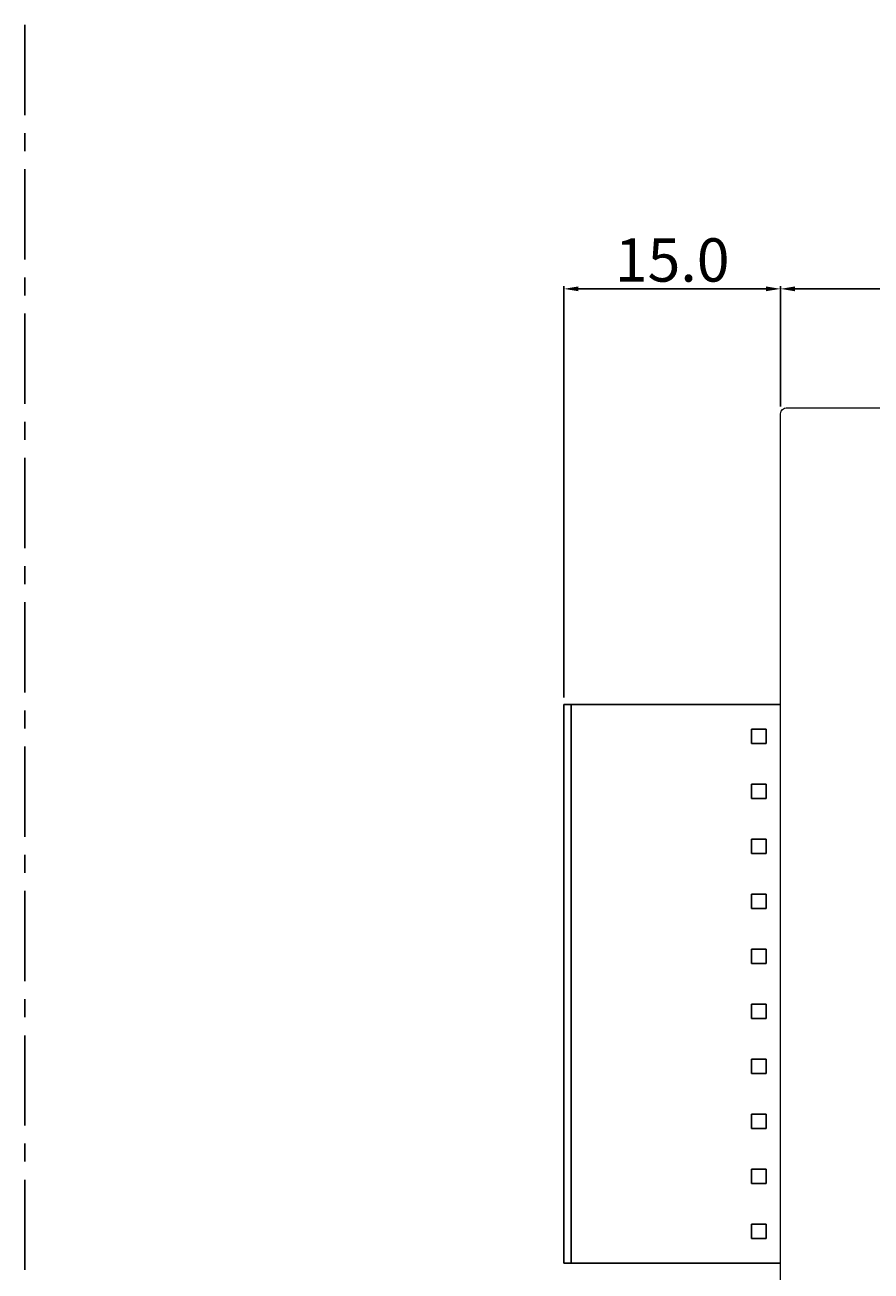
# Model space of a CAD drawing. Units: millimetres. Extents: x 73 to 318, y 1 to 243.
# Drawn here: x 73 to 131, y 157 to 243 of the extents above; entities that cross this region are included whole.
import ezdxf

# ---------------------------------------------------------------- set-up
doc = ezdxf.new("R2010")
doc.units = ezdxf.units.MM
doc.header["$MEASUREMENT"] = 0
doc.linetypes.add('CENTER', pattern=[2, 1.25, -0.25, 0.25, -0.25])
doc.layers.add('layer 1', color=7, linetype='Continuous')
doc.styles.get("Standard").update_dxf_attribs({"font": 'txt', "height": 3})
doc.dimstyles.get("Standard").update_dxf_attribs({"dimtxt": 0.18, "dimasz": 1, "dimexe": 0.18, "dimexo": 0.5, "dimgap": 0.5, "dimtad": 1, "dimtoh": 1, "dimdec": 1, "dimzin": 0, "dimdsep": 46, "dimtxsty": 'Standard', "dimcen": 0.09, "dimadec": 0, "dimazin": 0, "dimtfac": 1, "dimtdec": 4, "dimtofl": 0, "dimtmove": 0, "dimatfit": 3, "dimfxl": 0, "dimtolj": 1, "dimtzin": 0, "dimarcsym": 0})

# ---------------------------------------------------------------- blocks, each defined once
blk = doc.blocks.new('*D4')
at = {"color": 0, "linetype": 'ByBlock', "lineweight": -2}
for p, q in [((125.134, 216.974), (125.134, 225.302)), ((194.134, 225.122), (126.134, 225.122)), ((195.134, 216.974), (195.134, 225.302))]:
    blk.add_line(p, q, dxfattribs=at)
at = {"color": 0, "lineweight": -2}
for points in [[(126.134, 224.956), (126.134, 225.289), (125.134, 225.122)], [(194.134, 225.289), (194.134, 224.956), (195.134, 225.122)]]:
    blk.add_solid(points, dxfattribs=at)
at = {"layer": 'Defpoints', "color": 0, "lineweight": -3}
for p in [(125.134, 225.122), (125.134, 216.474), (195.134, 216.474)]:
    blk.add_point(p, dxfattribs=at)
at = {"color": 0, "lineweight": -2, "insert": (160.134, 227.122), "char_height": 3, "attachment_point": 5}
blk.add_mtext('\\A1;70.0', dxfattribs=at)
blk = doc.blocks.new('*D5')
at = {"color": 0, "linetype": 'ByBlock', "lineweight": -2}
for p, q in [((110.134, 196.819), (110.134, 225.302)), ((124.134, 225.122), (111.134, 225.122)), ((125.134, 217.474), (125.134, 225.302))]:
    blk.add_line(p, q, dxfattribs=at)
at = {"color": 0, "lineweight": -2}
for points in [[(111.134, 224.956), (111.134, 225.289), (110.134, 225.122)], [(124.134, 225.289), (124.134, 224.956), (125.134, 225.122)]]:
    blk.add_solid(points, dxfattribs=at)
at = {"layer": 'Defpoints', "color": 0, "lineweight": -3}
for p in [(110.134, 225.122), (125.134, 216.974), (110.134, 196.319)]:
    blk.add_point(p, dxfattribs=at)
at = {"color": 0, "lineweight": -2, "insert": (117.634, 227.122), "char_height": 3, "attachment_point": 5}
blk.add_mtext('\\A1;15.0', dxfattribs=at)

msp = doc.modelspace()

# ---------------------------------------------------------------- linework, layer by layer
at = {"color": 6, "linetype": 'CENTER', "ltscale": 5}
msp.add_line((72.805, 243.406), (72.805, 0.781), dxfattribs=at)
for p, q in [((125.134, 196.319), (110.134, 196.319)), ((110.134, 157.629), (110.134, 196.319)), ((110.634, 157.629), (110.634, 196.319)), ((123.134, 194.119), (123.134, 194.619)), ((123.134, 194.619), (124.134, 194.619)), ((124.134, 194.119), (124.134, 194.619)), ((123.134, 194.119), (123.134, 193.619)), ((123.134, 193.619), (124.134, 193.619)), ((124.134, 194.119), (124.134, 193.619)), ((123.134, 190.309), (123.134, 190.809)), ((123.134, 190.809), (124.134, 190.809)), ((124.134, 190.309), (124.134, 190.809)), ((123.134, 190.309), (123.134, 189.809)), ((124.134, 190.309), (124.134, 189.809)), ((123.134, 189.809), (124.134, 189.809)), ((123.134, 186.499), (123.134, 186.999)), ((123.134, 186.999), (124.134, 186.999)), ((123.134, 186.499), (123.134, 185.999)), ((124.134, 186.499), (124.134, 186.999)), ((124.134, 186.499), (124.134, 185.999)), ((123.134, 185.999), (124.134, 185.999)), ((123.134, 182.689), (123.134, 183.189)), ((123.134, 183.189), (124.134, 183.189)), ((124.134, 182.689), (124.134, 183.189)), ((123.134, 182.689), (123.134, 182.189)), ((123.134, 182.189), (124.134, 182.189)), ((124.134, 182.689), (124.134, 182.189)), ((123.134, 178.879), (123.134, 179.379)), ((123.134, 179.379), (124.134, 179.379)), ((123.134, 178.879), (123.134, 178.379)), ((124.134, 178.879), (124.134, 179.379)), ((124.134, 178.879), (124.134, 178.379)), ((123.134, 178.379), (124.134, 178.379)), ((123.134, 175.069), (123.134, 175.569)), ((123.134, 175.569), (124.134, 175.569)), ((124.134, 175.069), (124.134, 175.569)), ((123.134, 175.069), (123.134, 174.569)), ((123.134, 174.569), (124.134, 174.569)), ((124.134, 175.069), (124.134, 174.569)), ((123.134, 171.259), (123.134, 171.759)), ((123.134, 171.759), (124.134, 171.759)), ((123.134, 171.259), (123.134, 170.759)), ((124.134, 171.259), (124.134, 171.759)), ((124.134, 171.259), (124.134, 170.759)), ((123.134, 170.759), (124.134, 170.759)), ((123.134, 167.449), (123.134, 167.949)), ((123.134, 167.949), (124.134, 167.949)), ((124.134, 167.449), (124.134, 167.949)), ((123.134, 167.449), (123.134, 166.949)), ((123.134, 166.949), (124.134, 166.949)), ((124.134, 167.449), (124.134, 166.949)), ((123.134, 163.639), (123.134, 164.139)), ((123.134, 164.139), (124.134, 164.139)), ((124.134, 163.639), (124.134, 164.139)), ((123.134, 163.639), (123.134, 163.139)), ((124.134, 163.639), (124.134, 163.139)), ((123.134, 163.139), (124.134, 163.139)), ((123.134, 159.829), (123.134, 160.329)), ((123.134, 160.329), (124.134, 160.329)), ((123.134, 159.829), (123.134, 159.329)), ((124.134, 159.829), (124.134, 160.329)), ((124.134, 159.829), (124.134, 159.329)), ((123.134, 159.329), (124.134, 159.329)), ((125.134, 157.629), (110.134, 157.629))]:
    msp.add_line(p, q)
at = {"layer": 'layer 1', "lineweight": 5}
for points in [[(125.134, 216.474), (125.134, 216.741), (125.4, 216.874), (125.534, 216.874)], [(125.534, 216.874), (130.234, 216.874), (137.284, 216.874), (139.634, 216.874)], [(125.134, 112.274), (125.134, 147.007), (125.134, 199.107), (125.134, 216.474)]]:
    msp.add_open_spline(points, degree=3, dxfattribs=at)

# ---------------------------------------------------------------- dimensions: what is measured, and where the dimension line sits
at = {"color": 5}
dim = msp.add_linear_dim(base=(110.134, 225.122), p1=(125.134, 216.974), p2=(110.134, 196.319), angle=180, dimstyle='Standard', dxfattribs=at)
dim.commit()
dim.dimension.update_dxf_attribs({"geometry": '*D5', "text_midpoint": (117.634, 227.122)})
dim = msp.add_linear_dim(base=(125.134, 225.122), p1=(195.134, 216.474), p2=(125.134, 216.474), dimstyle='Standard', dxfattribs=at)
dim.commit()
dim.dimension.update_dxf_attribs({"geometry": '*D4', "text_midpoint": (160.134, 227.122)})

doc.saveas('drawing.dxf')
